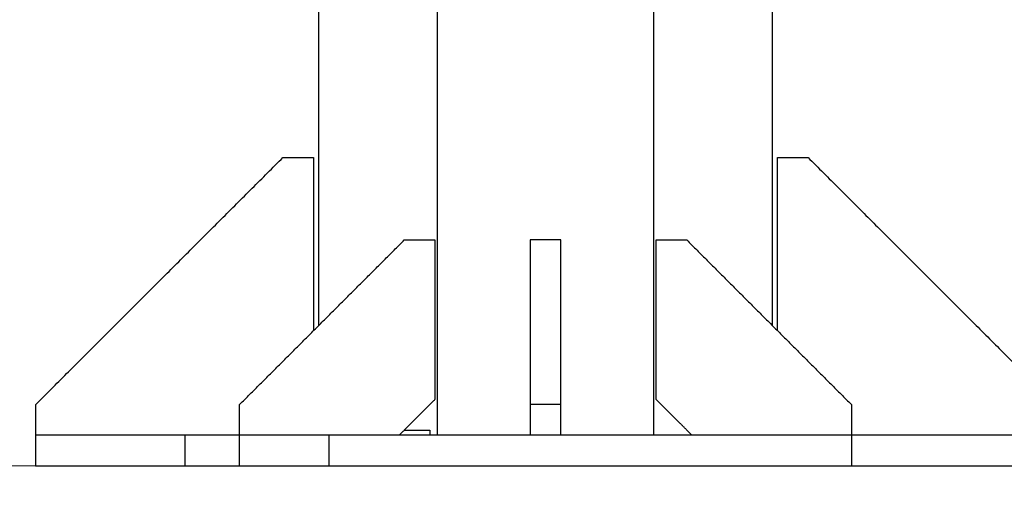
# Model space of a CAD drawing. Units: millimetres. Extents: x -19.47 to -11.08, y -2.41 to 6.95.
# Drawn here: x -14.08 to -13.88, y 3.23 to 3.32 of the extents above; entities that cross this region are included whole.
import ezdxf

# ---------------------------------------------------------------- set-up
doc = ezdxf.new("R2010")
doc.units = ezdxf.units.MM
doc.header["$MEASUREMENT"] = 0
doc.layers.get('0').update_dxf_attribs({"lineweight": 13})
doc.layers.get('Defpoints').update_dxf_attribs({"lineweight": 5})
doc.layers.add('DIASTASEIS', color=253, linetype='Continuous', lineweight=5)
doc.styles.get("Standard").update_dxf_attribs({"font": 'ARIALN.TTF'})
doc.dimstyles.get("Standard").update_dxf_attribs({"dimtxt": 0.18, "dimasz": 0.1, "dimexe": 0.05, "dimexo": 0, "dimgap": 0.09, "dimtad": 0, "dimtih": 1, "dimtoh": 1, "dimzin": 0, "dimdsep": 46, "dimtxsty": 'Standard', "dimblk": 'OBLIQUE', "dimcen": 0.09, "dimadec": 0, "dimazin": 0, "dimtfac": 1, "dimtofl": 0, "dimtmove": 0, "dimatfit": 3, "dimldrblk": 'OBLIQUE', "dimfxl": 1, "dimtolj": 1, "dimtzin": 0, "dimarcsym": 0})

# ---------------------------------------------------------------- blocks, each defined once
blk = doc.blocks.new('_Oblique')
at = {"color": 0, "linetype": 'ByBlock', "lineweight": -2}
blk.add_line((-0.5, -0.5), (0.5, 0.5), dxfattribs=at)
blk = doc.blocks.new('*D150')
at = {"layer": 'Defpoints', "color": 0}
for p in [(-13.9749, 4.54085), (-13.9749, 3.23614), (-12.81647, 3.23614)]:
    blk.add_point(p, dxfattribs=at)
at = {"layer": 'DIASTASEIS', "color": 0, "lineweight": -2}
for p, q in [((-13.9749, 4.54085), (-12.76647, 4.54085)), ((-12.81647, 4.54085), (-12.81647, 4.0704)), ((-12.81647, 3.23614), (-12.81647, 3.70659)), ((-13.9749, 3.23614), (-12.76647, 3.23614))]:
    blk.add_line(p, q, dxfattribs=at)
at = {"layer": 'DIASTASEIS', "color": 0, "linetype": 'ByBlock', "lineweight": -2, "xscale": 0.1, "yscale": 0.1, "zscale": 0.1}
for p, rotation in [((-12.81647, 4.54085), 90), ((-12.81647, 3.23614), 270)]:
    blk.add_blockref('_Oblique', p, dxfattribs=dict(at, rotation=rotation))
at = {"layer": 'DIASTASEIS', "color": 0, "insert": (-12.81647, 3.88849), "char_height": 0.18, "attachment_point": 5}
blk.add_mtext('\\A1;\\A1;1.35', dxfattribs=at)
blk = doc.blocks.new('TR014_B')
at = {"lineweight": -3}
for points in [[(-5.08986, 2.49326), (-5.08986, 2.59861), (-5.08986, 2.70396)], [(-5.00096, 2.70396), (-5.00096, 2.59861), (-5.00096, 2.49326)], [(-5.06661, 2.47171), (-5.06661, 2.51371), (-5.06661, 2.55571)], [(-5.02421, 2.55571), (-5.02421, 2.51371), (-5.02421, 2.47171)], [(-5.14541, 2.47771), (-5.12116, 2.50196), (-5.09691, 2.52621)], [(-5.09691, 2.52621), (-5.09391, 2.52621), (-5.09091, 2.52621)], [(-5.09091, 2.52621), (-5.09091, 2.50921), (-5.09091, 2.49221)], [(-4.99991, 2.49221), (-4.99991, 2.50921), (-4.99991, 2.52621)], [(-4.99991, 2.52621), (-4.99691, 2.52621), (-4.99391, 2.52621)], [(-4.99391, 2.52621), (-4.96966, 2.50196), (-4.94541, 2.47771)], [(-5.10541, 2.47771), (-5.08926, 2.49386), (-5.07311, 2.51001)], [(-5.07311, 2.51001), (-5.07011, 2.51001), (-5.06711, 2.51001)], [(-5.06711, 2.51001), (-5.06711, 2.49436), (-5.06711, 2.47871)], [(-5.04841, 2.51001), (-5.04841, 2.49386), (-5.04841, 2.47771)], [(-5.04241, 2.51001), (-5.04541, 2.51001), (-5.04841, 2.51001)], [(-5.04241, 2.47771), (-5.04241, 2.49386), (-5.04241, 2.51001)], [(-5.02371, 2.51001), (-5.02071, 2.51001), (-5.01771, 2.51001)], [(-5.02371, 2.47871), (-5.02371, 2.49436), (-5.02371, 2.51001)], [(-5.01771, 2.51001), (-5.00156, 2.49386), (-4.98541, 2.47771)], [(-5.07411, 2.47171), (-5.07061, 2.47521), (-5.06711, 2.47871)], [(-5.01671, 2.47171), (-5.02021, 2.47521), (-5.02371, 2.47871)], [(-5.14541, 2.47171), (-5.14541, 2.47471), (-5.14541, 2.47771)], [(-5.10541, 2.47171), (-5.10541, 2.47471), (-5.10541, 2.47771)], [(-5.04841, 2.47771), (-5.04841, 2.47471), (-5.04841, 2.47171)], [(-5.04241, 2.47771), (-5.04541, 2.47771), (-5.04841, 2.47771)], [(-5.04241, 2.47171), (-5.04241, 2.47471), (-5.04241, 2.47771)], [(-4.98541, 2.47771), (-4.98541, 2.47471), (-4.98541, 2.47171)], [(-5.06808, 2.47271), (-5.06808, 2.47221), (-5.06808, 2.47171)], [(-5.14541, 2.46571), (-5.14541, 2.46871), (-5.14541, 2.47171)], [(-5.11612, 2.46571), (-5.11612, 2.46871), (-5.11612, 2.47171)], [(-5.10541, 2.46571), (-5.10541, 2.46871), (-5.10541, 2.47171)], [(-5.08784, 2.46571), (-5.08784, 2.46871), (-5.08784, 2.47171)], [(-5.04241, 2.47171), (-5.04541, 2.47171), (-5.04841, 2.47171)], [(-4.98541, 2.47171), (-4.98998, 2.47171), (-4.99456, 2.47171)], [(-4.98541, 2.47171), (-4.98541, 2.46871), (-4.98541, 2.46571)], [(-4.94541, 2.47171), (-4.95403, 2.47171), (-4.96266, 2.47171)]]:
    blk.add_open_spline(points, degree=2, dxfattribs=at)
for points, weights in [([(-5.07311, 2.47271), (-5.07072, 2.47271), (-5.06808, 2.47271)], [0.987575232972, 0.991421895082, 1]), ([(-5.11612, 2.47171), (-5.14541, 2.47171), (-5.14541, 2.47171)], [1, 0.923879532511, 1]), ([(-5.10541, 2.47171), (-5.11109, 2.47171), (-5.11612, 2.47171)], [0.948392657101, 0.971404521342, 1]), ([(-5.08784, 2.47171), (-5.10541, 2.47171), (-5.10541, 2.47171)], [1, 0.923879532511, 1]), ([(-5.04841, 2.47171), (-5.07149, 2.47171), (-5.08784, 2.47171)], [0.854087528336, 0.86239774819, 1]), ([(-5.14541, 2.46571), (-5.14541, 2.46571), (-5.11612, 2.46571)], [1, 0.923879532511, 1]), ([(-5.11612, 2.46571), (-5.11109, 2.46571), (-5.10541, 2.46571)], [1, 0.978896756724, 0.963078576669]), ([(-5.10541, 2.46571), (-5.10541, 2.46571), (-5.08784, 2.46571)], [1, 0.923879532511, 1]), ([(-4.98541, 2.46571), (-4.94541, 2.46571), (-4.94541, 2.46571)], [0.942434952564, 0.868301769002, 1])]:
    blk.add_rational_spline(points, weights, degree=2, dxfattribs=at)
for points, weights, knots in [([(-4.99456, 2.47171), (-4.99817, 2.47171), (-5.00298, 2.47171), (-5.01933, 2.47171), (-5.04241, 2.47171)], [0.924009065643, 0.955130921201, 1, 0.862397756546, 0.854087529345], [79.809716, 79.809716, 79.809716, 94.24778, 94.24778, 138.525711, 138.525711, 138.525711]), ([(-4.96266, 2.47171), (-4.96799, 2.47171), (-4.9747, 2.47171), (-4.97972, 2.47171), (-4.98541, 2.47171)], [0.934121383991, 0.962176175771, 1, 0.971404520791, 0.948392656215], [136.794587, 136.794587, 136.794587, 157.079633, 157.079633, 172.415486, 172.415486, 172.415486]), ([(-5.08784, 2.46571), (-5.05949, 2.46571), (-5.02245, 2.46571), (-4.98541, 2.46571), (-4.98541, 2.46571)], [1, 0.831469612303, 1, 0.831469612303, 1], [0, 0, 0, 70.685835, 70.685835, 141.371669, 141.371669, 141.371669])]:
    blk.add_rational_spline(points, weights, degree=2, knots=knots, dxfattribs=at)
blk = doc.blocks.new('*D162')
at = {"layer": 'Defpoints', "color": 0}
for p in [(-13.77356, 3.31112), (-13.77356, 3.23614), (-13.5698, 3.23614)]:
    blk.add_point(p, dxfattribs=at)
at = {"layer": 'DIASTASEIS', "color": 0, "lineweight": -2}
for p, q in [((-13.5698, 3.31112), (-13.5698, 3.41112)), ((-13.77356, 3.31112), (-13.5198, 3.31112)), ((-13.77356, 3.23614), (-13.5198, 3.23614)), ((-13.5698, 3.23614), (-13.5698, 3.13614)), ((-13.5698, 3.13614), (-13.6698, 3.13614))]:
    blk.add_line(p, q, dxfattribs=at)
at = {"layer": 'DIASTASEIS', "color": 0, "linetype": 'ByBlock', "lineweight": -2, "xscale": 0.1, "yscale": 0.1, "zscale": 0.1}
for p, rotation in [((-13.5698, 3.31112), 270), ((-13.5698, 3.23614), 90)]:
    blk.add_blockref('_Oblique', p, dxfattribs=dict(at, rotation=rotation))
at = {"layer": 'DIASTASEIS', "color": 0, "insert": (-13.95147, 3.03614), "char_height": 0.18, "attachment_point": 5}
blk.add_mtext('\\A1;0.07', dxfattribs=at)

msp = doc.modelspace()

# ---------------------------------------------------------------- linework, layer by layer
msp.add_line((-11.21733, 3.23614), (-19.46766, 3.23614))

# ---------------------------------------------------------------- block references
msp.add_blockref('TR014_B', (-8.92949, 0.77043))

# ---------------------------------------------------------------- dimensions: what is measured, and where the dimension line sits
at = {"layer": 'DIASTASEIS'}
dim = msp.add_linear_dim(base=(-12.81647, 3.23614), p1=(-13.9749, 4.54085), p2=(-13.9749, 3.23614), angle=90, text='\\A1;1.35', dimstyle='Standard', override={"dimtxsty": 'Standard'}, dxfattribs=at)
dim.commit()
dim.dimension.update_dxf_attribs({"geometry": '*D150', "text_midpoint": (-12.81647, 3.88849)})
dim = msp.add_linear_dim(base=(-13.5698, 3.23614), p1=(-13.77356, 3.31112), p2=(-13.77356, 3.23614), angle=90, dimstyle='Standard', dxfattribs=at)
dim.commit()
dim.dimension.update_dxf_attribs({"geometry": '*D162', "text_midpoint": (-13.95147, 3.03614)})

doc.saveas('drawing.dxf')
